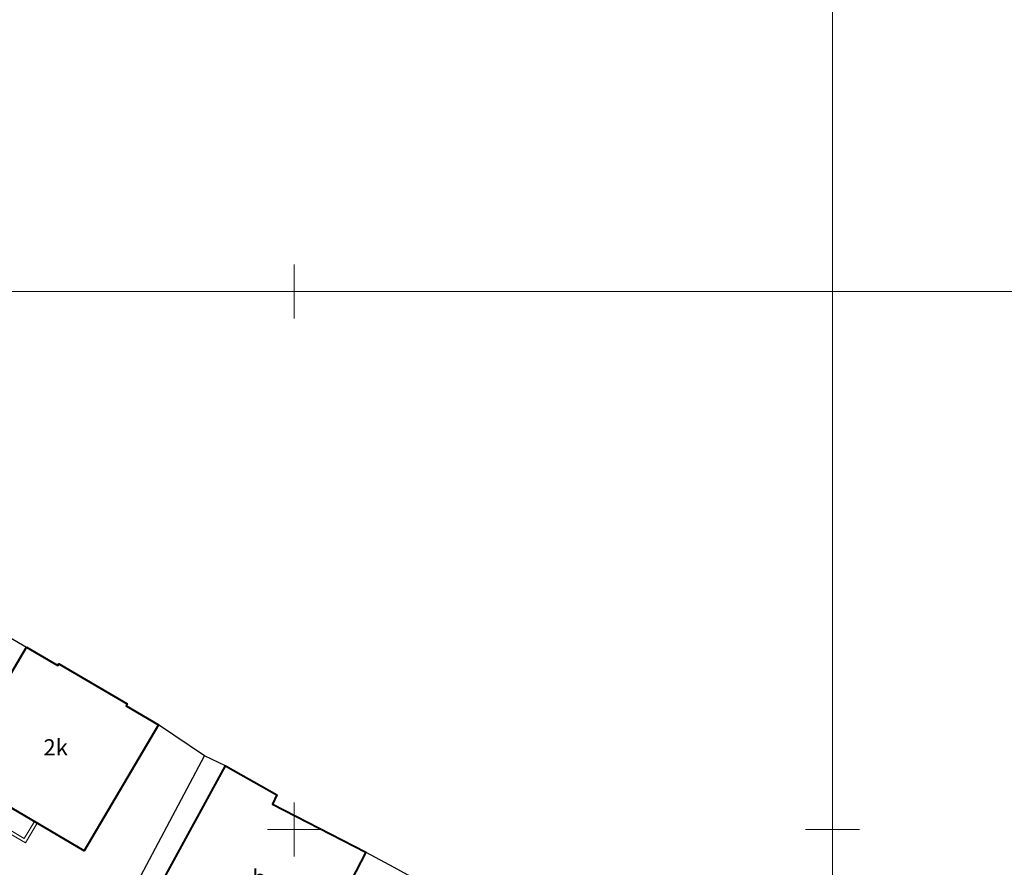
# Model space of a CAD drawing. Units: metres. Extents: x 7569600 to 7573200, y 5542500 to 5547250.
# Drawn here: x 7571124 to 7571216, y 5545446 to 5545525 of the extents above; entities that cross this region are included whole.
import ezdxf
from ezdxf.enums import TextEntityAlignment as Align

# ---------------------------------------------------------------- set-up
doc = ezdxf.new("R2010")
doc.units = ezdxf.units.M
doc.header["$MEASUREMENT"] = 0
for name, color, linetype, lineweight in [('Budynki', 7, 'Continuous', 0), ('ramka', 7, 'Continuous', 0), ('Zieleń', 7, 'Continuous', 0)]:
    doc.layers.add(name, color=color, linetype=linetype, lineweight=lineweight)
doc.styles.add('Style-ITALICS', font='ITALICS.shx')

# ---------------------------------------------------------------- blocks, each defined once
blk = doc.blocks.new('*U909')
at = {"layer": 'Budynki', "color": 1, "linetype": 'Continuous', "lineweight": 0, "flags": 128}
for points in [[(4.416, 1.988), (3.325, 0.136), (-0.087, 2.145), (1.004, 3.998)], [(4.157, 2.142), (3.219, 0.547), (0.324, 2.251), (1.262, 3.846)]]:
    blk.add_lwpolyline(points, dxfattribs=at)
blk = doc.blocks.new('*U2435')
at = {"layer": 'Budynki', "color": 1, "linetype": 'Continuous', "lineweight": 40, "flags": 128}
blk.add_lwpolyline([(6.576, 19.418), (9.494, 17.7), (9.595, 17.872), (15.948, 14.131), (15.847, 13.959), (18.846, 12.192), (11.954, 0.489), (-0.316, 7.715)], close=True, dxfattribs=at)
at = {"layer": 'Budynki', "color": 7, "linetype": 'Continuous', "lineweight": 30, "style": 'Style-ITALICS'}
blk.add_text('2k', height=1.5, dxfattribs=at).set_placement((9.295, 10.103), align=Align.MIDDLE_CENTER)
blk = doc.blocks.new('*U2436')
at = {"layer": 'Budynki', "color": 1, "linetype": 'Continuous', "lineweight": 40, "flags": 128}
blk.add_lwpolyline([(7.076, 23.03), (11.86, 20.354), (11.447, 19.472), (20.116, 15.023), (12.626, 0.517), (6.701, 3.688), (6.977, 4.221), (-0.333, 8.134), (1.878, 12.263), (1.348, 12.541)], close=True, dxfattribs=at)
at = {"layer": 'Budynki', "color": 7, "linetype": 'Continuous', "lineweight": 30, "style": 'Style-ITALICS'}
blk.add_text('b', height=1.5, dxfattribs=at).set_placement((10.211, 12.643), align=Align.MIDDLE_CENTER)
blk = doc.blocks.new('*U15223')
at = {"layer": 'Zieleń', "color": 7, "linetype": 'Continuous', "lineweight": 30, "flags": 128}
blk.add_lwpolyline([(-0.126, 3.075), (4.821, 0.197)], dxfattribs=at)
blk = doc.blocks.new('*U15225')
at = {"layer": 'Zieleń', "color": 7, "linetype": 'Continuous', "lineweight": 30, "flags": 128}
blk.add_lwpolyline([(0, 0), (22.858, 43.029)], dxfattribs=at)
blk = doc.blocks.new('*U15226')
at = {"layer": 'Zieleń', "color": 7, "linetype": 'Continuous', "lineweight": 30, "flags": 128}
blk.add_lwpolyline([(1.896, 0.077), (-0.042, 1.035)], dxfattribs=at)
blk = doc.blocks.new('*U15227')
at = {"layer": 'Zieleń', "color": 7, "linetype": 'Continuous', "lineweight": 30, "flags": 128}
blk.add_lwpolyline([(4.167, 0.171), (-0.124, 3.037)], dxfattribs=at)
blk = doc.blocks.new('*U15228')
at = {"layer": 'Zieleń', "color": 7, "linetype": 'Continuous', "lineweight": 30, "flags": 128}
blk.add_lwpolyline([(-0.062, 1.508), (2.547, 0.104)], dxfattribs=at)
blk = doc.blocks.new('*U16665')
at = {"layer": 'Zieleń', "color": 7, "linetype": 'Continuous', "lineweight": 30, "flags": 128}
blk.add_lwpolyline([(0, 1.537), (2.811, 0)], dxfattribs=at)

msp = doc.modelspace()

# ---------------------------------------------------------------- linework, layer by layer
at = {"layer": 'ramka', "color": 134, "linetype": 'Continuous', "lineweight": 0}
for p, q in [((7571200, 5547250), (7571200, 5545000)), ((7570400, 5545500), (7572000, 5545500))]:
    msp.add_line(p, q, dxfattribs=at)
at = {"layer": 'ramka', "color": 132, "linetype": 'Continuous', "lineweight": 0}
for p, q in [((7571150, 5545500), (7571150, 5545502.5)), ((7571200, 5545500), (7571200, 5545502.5)), ((7571147.5, 5545500), (7571150, 5545500)), ((7571150, 5545500), (7571152.5, 5545500)), ((7571150, 5545497.5), (7571150, 5545500)), ((7571197.5, 5545500), (7571200, 5545500)), ((7571200, 5545500), (7571202.5, 5545500)), ((7571200, 5545497.5), (7571200, 5545500)), ((7571150, 5545450), (7571150, 5545452.5)), ((7571200, 5545450), (7571200, 5545452.5)), ((7571147.5, 5545450), (7571150, 5545450)), ((7571150, 5545450), (7571152.5, 5545450)), ((7571150, 5545447.5), (7571150, 5545450)), ((7571197.5, 5545450), (7571200, 5545450)), ((7571200, 5545450), (7571202.5, 5545450)), ((7571200, 5545447.5), (7571200, 5545450))]:
    msp.add_line(p, q, dxfattribs=at)

# ---------------------------------------------------------------- block references
at = {"layer": 'Budynki', "color": 1, "linetype": 'Continuous', "lineweight": 40}
for name, p in [('*U2435', (7571118.534, 5545447.54)), ('*U2436', (7571136.533, 5545432.878))]:
    msp.add_blockref(name, p, dxfattribs=at)
at = {"layer": 'Budynki', "color": 1, "linetype": 'Continuous', "lineweight": 0}
msp.add_blockref('*U909', (7571121.695, 5545448.618), dxfattribs=at)
at = {"layer": 'Zieleń', "color": 7, "linetype": 'Continuous', "lineweight": 30}
for name, p in [('*U15223', (7571120.289, 5545466.761)), ('*U15227', (7571137.504, 5545456.695)), ('*U15225', (7571118.813, 5545413.837)), ('*U15226', (7571141.713, 5545455.831)), ('*U15228', (7571156.711, 5545446.393)), ('*U16665', (7571159.258, 5545444.96))]:
    msp.add_blockref(name, p, dxfattribs=at)

doc.saveas('drawing.dxf')
